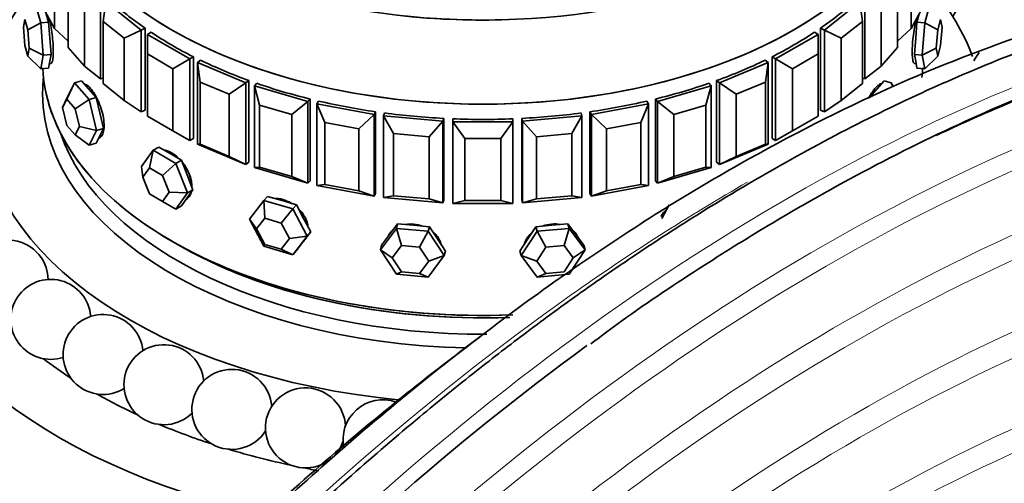
# Model space of a CAD drawing. Units: millimetres. Extents: x 0 to 1659, y 0 to 2173.
# Drawn here: x 294 to 344, y 538 to 561 of the extents above; entities that cross this region are included whole.
import ezdxf
from ezdxf import colors
from ezdxf.entities.mleader import LeaderData, LeaderLine
from ezdxf.math import Vec2, Vec3

# ---------------------------------------------------------------- set-up
doc = ezdxf.new("R2010")
doc.units = ezdxf.units.MM
doc.layers.add('DV7_Défaut', color=7, linetype='Continuous')
doc.layers.add('Défaut', color=7, linetype='Continuous')

# ---------------------------------------------------------------- blocks, each defined once
blk = doc.blocks.new('_DOT')
at = {"color": 0}
blk.add_line((0, 0), (-1, 0), dxfattribs=at)
at = {"color": 0, "const_width": 0.333}
blk.add_lwpolyline([(-0.1665, 0, 1), (0.1665, 0, 1)], format="xyb", close=True, dxfattribs=at)
blk = doc.blocks.new('SE6')
at = {"layer": 'DV7_Défaut', "color": 7, "linetype": 'Continuous', "lineweight": 35}
for p, q in [((296.147, 560.89), (296.147, 563.993)), ((338.959, 563.993), (338.959, 560.89)), ((296.83, 563.042), (296.83, 559.939)), ((338.277, 559.939), (338.277, 563.042)), ((295.204, 562.085), (295.457, 561.163)), ((297.647, 559.013), (297.647, 562.116)), ((298.454, 562.454), (298.454, 558.372)), ((298.711, 562.212), (298.579, 561.238)), ((298.711, 562.212), (300.475, 560.81)), ((334.632, 560.81), (336.395, 562.212)), ((336.528, 561.238), (336.395, 562.212)), ((336.653, 558.372), (336.653, 562.454)), ((337.46, 562.116), (337.46, 559.013)), ((339.65, 561.163), (339.903, 562.085)), ((295.591, 561.879), (296.147, 560.89)), ((295.852, 561.199), (295.736, 561.621)), ((338.959, 560.89), (339.516, 561.879)), ((339.371, 561.621), (339.255, 561.199)), ((294.665, 561.343), (294.593, 560.953)), ((294.81, 560.816), (294.665, 561.343)), ((295.457, 561.163), (294.81, 560.816)), ((295.457, 561.163), (295.852, 561.199)), ((295.457, 561.163), (295.583, 559.559)), ((295.915, 560.397), (295.852, 561.199)), ((298.579, 561.238), (298.579, 558.135)), ((299.637, 560.397), (298.579, 561.238)), ((336.528, 561.238), (335.47, 560.397)), ((336.528, 558.135), (336.528, 561.238)), ((339.255, 561.199), (339.192, 560.397)), ((339.65, 561.163), (339.255, 561.199)), ((339.523, 559.559), (339.65, 561.163)), ((339.65, 561.163), (340.297, 560.816)), ((340.441, 561.343), (340.297, 560.816)), ((340.513, 560.953), (340.441, 561.343)), ((294.593, 560.953), (294.665, 560.037)), ((294.882, 559.9), (294.81, 560.816)), ((296.147, 560.89), (296.83, 560.247)), ((299.637, 560.397), (300.475, 560.81)), ((300.475, 560.81), (300.678, 560.896)), ((300.475, 560.81), (300.475, 556.728)), ((300.678, 560.896), (300.678, 556.813)), ((300.678, 560.896), (300.678, 556.813)), ((300.795, 560.594), (300.973, 560.697)), ((300.795, 560.594), (302.916, 559.369)), ((300.795, 560.594), (300.795, 559.614)), ((332.19, 559.369), (334.312, 560.594)), ((334.312, 560.594), (334.134, 560.697)), ((334.312, 559.614), (334.312, 560.594)), ((334.429, 560.896), (334.429, 556.813)), ((334.429, 560.896), (334.429, 556.813)), ((334.632, 560.81), (334.429, 560.896)), ((334.632, 556.728), (334.632, 560.81)), ((334.632, 560.81), (335.47, 560.397)), ((338.277, 560.247), (338.959, 560.89)), ((340.297, 560.816), (340.224, 559.9)), ((340.441, 560.037), (340.513, 560.953)), ((295.978, 559.595), (295.915, 560.397)), ((299.637, 557.294), (299.637, 560.397)), ((335.47, 560.397), (335.47, 557.294)), ((339.192, 560.397), (339.128, 559.595)), ((294.665, 560.037), (294.81, 559.51)), ((294.81, 559.51), (294.882, 559.9)), ((294.882, 559.9), (295.583, 559.559)), ((295.583, 559.559), (295.978, 559.595)), ((295.915, 559.254), (295.978, 559.595)), ((296.83, 559.939), (297.647, 559.013)), ((300.795, 559.614), (300.795, 556.511)), ((302.068, 558.879), (300.795, 559.614)), ((334.312, 559.614), (333.039, 558.879)), ((334.312, 556.511), (334.312, 559.614)), ((337.46, 559.013), (338.277, 559.939)), ((339.128, 559.595), (339.192, 559.254)), ((339.523, 559.559), (339.128, 559.595)), ((339.523, 559.559), (340.224, 559.9)), ((340.224, 559.9), (340.297, 559.51)), ((340.297, 559.51), (340.441, 560.037)), ((294.81, 559.51), (295.457, 558.877)), ((295.583, 559.559), (295.457, 558.877)), ((295.852, 558.913), (295.915, 559.254)), ((295.891, 559.126), (295.967, 559.133)), ((302.068, 558.879), (302.916, 559.369)), ((302.916, 559.369), (303.094, 559.472)), ((302.916, 559.369), (302.916, 555.287)), ((303.094, 559.472), (303.094, 555.389)), ((303.094, 559.472), (303.094, 555.389)), ((303.291, 559.184), (303.439, 559.302)), ((303.291, 559.184), (305.718, 558.166)), ((303.291, 555.102), (303.291, 559.184)), ((303.291, 559.184), (303.424, 558.211)), ((329.389, 558.166), (331.816, 559.184)), ((331.816, 559.184), (331.668, 559.302)), ((331.683, 558.211), (331.816, 559.184)), ((331.816, 559.184), (331.816, 555.102)), ((332.013, 559.472), (332.013, 555.389)), ((332.013, 559.472), (332.013, 555.389)), ((332.19, 559.369), (332.013, 559.472)), ((332.19, 555.287), (332.19, 559.369)), ((332.19, 559.369), (333.039, 558.879)), ((339.14, 559.133), (339.215, 559.126)), ((339.192, 559.254), (339.255, 558.913)), ((339.65, 558.877), (339.523, 559.559)), ((340.297, 559.51), (339.65, 558.877)), ((295.457, 558.877), (295.852, 558.913)), ((297.647, 559.013), (298.454, 558.372)), ((302.068, 555.777), (302.068, 558.879)), ((333.039, 558.879), (333.039, 555.777)), ((336.653, 558.372), (337.46, 559.013)), ((339.65, 558.877), (339.255, 558.913)), ((297.139, 558.174), (296.761, 557.349)), ((296.772, 557.447), (297.139, 558.174)), ((297.139, 558.174), (297.495, 558.279)), ((297.139, 558.174), (297.873, 557.343)), ((297.862, 557.863), (297.495, 558.279)), ((298.454, 558.372), (298.579, 558.408)), ((298.579, 558.135), (299.637, 557.294)), ((303.424, 558.211), (303.424, 555.108)), ((304.88, 557.6), (303.424, 558.211)), ((304.88, 557.6), (305.718, 558.166)), ((305.718, 558.166), (305.866, 558.284)), ((305.718, 558.166), (305.718, 554.084)), ((305.866, 558.284), (305.866, 554.201)), ((305.866, 558.284), (305.866, 554.201)), ((306.138, 558.018), (306.252, 558.147)), ((328.968, 558.018), (328.854, 558.147)), ((329.241, 558.284), (329.241, 554.201)), ((329.241, 558.284), (329.241, 554.201)), ((329.389, 558.166), (329.241, 558.284)), ((329.389, 554.084), (329.389, 558.166)), ((329.389, 558.166), (330.227, 557.6)), ((331.683, 558.211), (330.227, 557.6)), ((331.683, 555.108), (331.683, 558.211)), ((335.47, 557.294), (336.528, 558.135)), ((336.653, 558.372), (336.528, 558.408)), ((337.612, 558.279), (337.245, 557.863)), ((337.968, 558.174), (337.612, 558.279)), ((337.968, 558.174), (338.064, 557.984)), ((337.968, 558.174), (338.056, 557.981)), ((298.229, 557.447), (297.862, 557.863)), ((306.138, 558.018), (308.811, 557.231)), ((306.138, 553.935), (306.138, 558.018)), ((306.138, 558.018), (306.4, 557.062)), ((326.295, 557.231), (328.968, 558.018)), ((328.706, 557.062), (328.968, 558.018)), ((328.968, 558.018), (328.968, 553.935)), ((337.245, 557.863), (336.878, 557.447)), ((296.772, 557.447), (296.552, 556.933)), ((296.761, 557.349), (296.552, 556.933)), ((297.181, 556.874), (296.761, 557.349)), ((297.873, 557.343), (297.181, 556.874)), ((297.873, 557.343), (298.229, 557.447)), ((297.873, 557.343), (298.24, 555.784)), ((298.413, 556.668), (298.229, 557.447)), ((299.637, 557.294), (300.475, 556.728)), ((304.88, 554.497), (304.88, 557.6)), ((308.004, 556.59), (308.811, 557.231)), ((308.811, 557.231), (308.925, 557.361)), ((308.811, 557.231), (308.811, 553.149)), ((308.925, 557.361), (308.925, 553.278)), ((308.925, 557.361), (308.925, 553.278)), ((309.267, 557.122), (309.344, 557.26)), ((309.267, 557.122), (312.12, 556.587)), ((309.267, 553.04), (309.267, 557.122)), ((309.267, 557.122), (309.652, 556.196)), ((322.987, 556.587), (325.84, 557.122)), ((325.455, 556.196), (325.84, 557.122)), ((325.84, 557.122), (325.762, 557.26)), ((325.84, 557.122), (325.84, 553.04)), ((326.181, 557.361), (326.181, 553.278)), ((326.181, 557.361), (326.181, 553.278)), ((326.295, 557.231), (326.181, 557.361)), ((326.295, 553.149), (326.295, 557.231)), ((326.295, 557.231), (327.102, 556.59)), ((330.227, 557.6), (330.227, 554.497)), ((334.632, 556.728), (335.47, 557.294)), ((296.552, 556.933), (296.761, 556.042)), ((297.39, 555.983), (297.181, 556.874)), ((298.596, 555.888), (298.413, 556.668)), ((300.475, 556.728), (300.678, 556.813)), ((306.4, 557.062), (306.4, 553.959)), ((308.004, 556.59), (306.4, 557.062)), ((312.12, 556.587), (312.197, 556.725)), ((312.197, 556.725), (312.197, 552.643)), ((312.197, 556.725), (312.197, 552.643)), ((312.599, 556.521), (312.638, 556.664)), ((322.508, 556.521), (322.468, 556.664)), ((322.909, 556.725), (322.909, 552.643)), ((322.909, 556.725), (322.909, 552.643)), ((322.987, 556.587), (322.909, 556.725)), ((328.706, 557.062), (327.102, 556.59)), ((328.706, 553.959), (328.706, 557.062)), ((334.632, 556.728), (334.429, 556.813)), ((300.795, 556.511), (302.068, 555.777)), ((308.004, 553.487), (308.004, 556.59)), ((309.652, 556.196), (309.652, 553.093)), ((311.364, 555.875), (309.652, 556.196)), ((311.364, 555.875), (312.12, 556.587)), ((312.12, 556.587), (312.12, 552.505)), ((312.599, 556.521), (315.562, 556.25)), ((312.599, 552.438), (312.599, 556.521)), ((312.599, 556.521), (313.098, 555.635)), ((314.876, 555.472), (315.562, 556.25)), ((315.562, 556.25), (315.601, 556.393)), ((315.562, 556.25), (315.562, 552.167)), ((315.601, 556.393), (315.601, 552.311)), ((315.601, 556.393), (315.601, 552.311)), ((316.053, 556.373), (316.053, 556.228)), ((316.053, 556.373), (316.053, 556.228)), ((316.053, 556.228), (316.053, 556.373)), ((316.053, 556.228), (319.053, 556.228)), ((316.053, 552.145), (316.053, 556.228)), ((316.053, 556.228), (316.653, 555.391)), ((318.453, 555.391), (319.053, 556.228)), ((319.053, 556.373), (319.053, 556.228)), ((319.053, 556.373), (319.053, 556.228)), ((319.053, 556.228), (319.053, 556.373)), ((319.053, 556.228), (319.053, 552.145)), ((319.505, 556.393), (319.505, 552.311)), ((319.505, 556.393), (319.505, 552.311)), ((319.545, 556.25), (319.505, 556.393)), ((319.545, 556.25), (322.508, 556.521)), ((319.545, 552.167), (319.545, 556.25)), ((319.545, 556.25), (320.231, 555.472)), ((322.009, 555.635), (322.508, 556.521)), ((322.508, 556.521), (322.508, 552.438)), ((322.987, 552.505), (322.987, 556.587)), ((322.987, 556.587), (323.743, 555.875)), ((325.455, 556.196), (323.743, 555.875)), ((325.455, 553.093), (325.455, 556.196)), ((327.102, 556.59), (327.102, 553.487)), ((333.039, 555.777), (334.312, 556.511)), ((296.761, 556.042), (297.181, 555.567)), ((297.181, 555.567), (297.39, 555.983)), ((297.39, 555.983), (298.24, 555.784)), ((298.24, 555.784), (297.873, 555.056)), ((298.24, 555.784), (298.596, 555.888)), ((298.413, 555.525), (298.596, 555.888)), ((302.068, 555.777), (302.916, 555.287)), ((311.364, 552.772), (311.364, 555.875)), ((323.743, 555.875), (323.743, 552.772)), ((332.19, 555.287), (333.039, 555.777)), ((297.181, 555.567), (297.873, 555.056)), ((297.873, 555.056), (298.229, 555.161)), ((298.229, 555.161), (298.413, 555.525)), ((298.352, 555.405), (298.362, 555.408)), ((302.916, 555.287), (303.094, 555.389)), ((313.098, 555.635), (313.098, 552.532)), ((314.876, 555.472), (313.098, 555.635)), ((314.876, 552.369), (314.876, 555.472)), ((316.653, 555.391), (316.653, 552.289)), ((318.453, 555.391), (316.653, 555.391)), ((318.453, 552.289), (318.453, 555.391)), ((322.009, 555.635), (320.231, 555.472)), ((320.231, 555.472), (320.231, 552.369)), ((322.009, 552.532), (322.009, 555.635)), ((332.19, 555.287), (332.013, 555.389)), ((300.5, 553.987), (301.072, 554.8)), ((301.072, 554.8), (300.893, 553.924)), ((301.072, 554.8), (301.355, 554.964)), ((301.072, 554.8), (302.215, 554.14)), ((301.926, 554.634), (301.355, 554.964)), ((303.291, 555.102), (303.424, 555.108)), ((305.718, 554.084), (303.291, 555.102)), ((303.424, 555.108), (304.88, 554.497)), ((331.816, 555.102), (329.389, 554.084)), ((330.227, 554.497), (331.683, 555.108)), ((331.683, 555.108), (331.816, 555.102)), ((302.498, 554.304), (301.926, 554.634)), ((302.215, 554.14), (302.498, 554.304)), ((302.784, 553.567), (302.498, 554.304)), ((304.88, 554.497), (305.718, 554.084)), ((305.718, 554.084), (305.866, 554.201)), ((329.389, 554.084), (329.241, 554.201)), ((329.389, 554.084), (330.227, 554.497)), ((300.5, 553.987), (300.566, 553.459)), ((300.893, 553.924), (300.566, 553.459)), ((301.546, 553.547), (300.893, 553.924)), ((302.215, 554.14), (301.546, 553.547)), ((302.215, 554.14), (302.787, 552.667)), ((306.138, 553.935), (306.4, 553.959)), ((308.811, 553.149), (306.138, 553.935)), ((306.4, 553.959), (308.004, 553.487)), ((328.968, 553.935), (326.295, 553.149)), ((327.102, 553.487), (328.706, 553.959)), ((328.706, 553.959), (328.968, 553.935)), ((300.566, 553.459), (300.893, 552.618)), ((301.872, 552.705), (301.546, 553.547)), ((303.069, 552.83), (302.784, 553.567)), ((308.004, 553.487), (308.811, 553.149)), ((308.811, 553.149), (308.925, 553.278)), ((326.295, 553.149), (326.181, 553.278)), ((326.295, 553.149), (327.102, 553.487)), ((301.546, 552.24), (301.872, 552.705)), ((301.872, 552.705), (302.787, 552.667)), ((302.784, 552.424), (303.069, 552.83)), ((302.787, 552.667), (303.069, 552.83)), ((309.267, 553.04), (309.652, 553.093)), ((312.12, 552.505), (309.267, 553.04)), ((309.652, 553.093), (311.364, 552.772)), ((311.364, 552.772), (312.12, 552.505)), ((325.84, 553.04), (322.987, 552.505)), ((322.987, 552.505), (323.743, 552.772)), ((323.743, 552.772), (325.455, 553.093)), ((325.455, 553.093), (325.84, 553.04)), ((300.893, 552.618), (301.546, 552.24)), ((301.546, 552.24), (302.215, 551.854)), ((302.787, 552.667), (302.215, 551.854)), ((302.498, 552.017), (302.784, 552.424)), ((305.898, 551.362), (306.618, 552.293)), ((306.618, 552.293), (306.8, 552.499)), ((306.618, 552.293), (308.059, 551.869)), ((306.618, 552.293), (306.655, 551.404)), ((307.52, 552.287), (306.8, 552.499)), ((308.24, 552.075), (307.52, 552.287)), ((312.12, 552.505), (312.197, 552.643)), ((312.599, 552.438), (313.098, 552.532)), ((315.562, 552.167), (312.599, 552.438)), ((313.098, 552.532), (314.876, 552.369)), ((314.876, 552.369), (315.562, 552.167)), ((315.562, 552.167), (315.601, 552.311)), ((316.053, 552.145), (316.653, 552.289)), ((316.653, 552.289), (318.453, 552.289)), ((318.453, 552.289), (319.053, 552.145)), ((319.545, 552.167), (319.505, 552.311)), ((322.508, 552.438), (319.545, 552.167)), ((319.545, 552.167), (320.231, 552.369)), ((320.231, 552.369), (322.009, 552.532)), ((322.009, 552.532), (322.508, 552.438)), ((322.987, 552.505), (322.909, 552.643)), ((302.215, 551.854), (302.498, 552.017)), ((308.059, 551.869), (307.478, 551.162)), ((308.059, 551.869), (308.24, 552.075)), ((308.059, 551.869), (308.779, 550.515)), ((308.6, 551.398), (308.24, 552.075)), ((319.053, 552.145), (316.053, 552.145)), ((326.866, 552.075), (326.506, 551.398)), ((306.618, 550.007), (305.898, 551.362)), ((305.898, 551.362), (306.243, 550.872)), ((306.655, 551.404), (306.243, 550.872)), ((307.478, 551.162), (306.655, 551.404)), ((308.961, 550.72), (308.6, 551.398)), ((306.243, 550.872), (306.655, 550.097)), ((307.889, 550.387), (307.478, 551.162)), ((312.437, 549.828), (313.235, 550.898)), ((313.298, 551.126), (312.899, 550.591)), ((313.235, 550.898), (313.298, 551.126)), ((313.235, 550.898), (314.832, 550.752)), ((313.235, 550.898), (313.484, 550.035)), ((314.096, 551.053), (313.298, 551.126)), ((314.894, 550.98), (314.096, 551.053)), ((314.832, 550.752), (314.396, 549.952)), ((314.832, 550.752), (314.894, 550.98)), ((314.832, 550.752), (315.63, 549.536)), ((315.294, 550.372), (314.894, 550.98)), ((319.476, 549.536), (320.275, 550.752)), ((320.212, 550.98), (319.813, 550.372)), ((321.011, 551.053), (320.212, 550.98)), ((320.275, 550.752), (320.212, 550.98)), ((320.275, 550.752), (321.871, 550.898)), ((320.275, 550.752), (320.711, 549.952)), ((321.809, 551.126), (321.011, 551.053)), ((321.871, 550.898), (321.623, 550.035)), ((321.871, 550.898), (321.809, 551.126)), ((322.208, 550.591), (321.809, 551.126)), ((321.871, 550.898), (322.67, 549.828)), ((307.478, 549.855), (307.889, 550.387)), ((307.889, 550.387), (308.779, 550.515)), ((308.779, 550.515), (308.059, 549.583)), ((308.24, 549.789), (308.6, 550.255)), ((308.586, 550.236), (308.629, 550.285)), ((308.6, 550.255), (308.961, 550.72)), ((308.779, 550.515), (308.961, 550.72)), ((312.899, 550.591), (312.499, 550.056)), ((315.693, 549.764), (315.294, 550.372)), ((319.813, 550.372), (319.414, 549.764)), ((322.607, 550.056), (322.208, 550.591)), ((306.655, 550.097), (306.618, 550.007)), ((308.059, 549.583), (306.618, 550.007)), ((306.655, 550.097), (307.478, 549.855)), ((307.478, 549.855), (308.059, 549.583)), ((308.059, 549.583), (308.24, 549.789)), ((312.437, 549.828), (312.499, 550.056)), ((313.235, 548.612), (312.437, 549.828)), ((312.437, 549.828), (313.027, 549.424)), ((313.484, 550.035), (313.027, 549.424)), ((314.396, 549.952), (313.484, 550.035)), ((314.852, 549.257), (314.396, 549.952)), ((315.63, 549.536), (315.693, 549.764)), ((319.476, 549.536), (319.414, 549.764)), ((320.711, 549.952), (320.255, 549.257)), ((321.623, 550.035), (320.711, 549.952)), ((322.079, 549.424), (321.623, 550.035)), ((322.67, 549.828), (321.871, 548.612)), ((322.079, 549.424), (322.67, 549.828)), ((322.67, 549.828), (322.607, 550.056)), ((313.027, 549.424), (313.484, 548.729)), ((314.396, 548.645), (314.852, 549.257)), ((315.63, 549.536), (314.832, 548.466)), ((314.852, 549.257), (315.63, 549.536)), ((320.275, 548.466), (319.476, 549.536)), ((319.476, 549.536), (320.255, 549.257)), ((320.255, 549.257), (320.711, 548.645)), ((321.623, 548.729), (322.079, 549.424)), ((313.484, 548.729), (313.235, 548.612)), ((314.832, 548.466), (313.235, 548.612)), ((313.484, 548.729), (314.396, 548.645)), ((314.396, 548.645), (314.832, 548.466)), ((320.711, 548.645), (320.275, 548.466)), ((321.871, 548.612), (320.275, 548.466)), ((320.711, 548.645), (321.623, 548.729))]:
    blk.add_line(p, q, dxfattribs=at)
for centre, start, end in [((342.885, 560.668), 358.7502, 156.2153), ((343.923, 558.431), 141.0028, 155.2452), ((293.826, 548.311), 18.2049, 273.8514), ((293.826, 548.311), 0.992, 18.2049), ((295.96, 546.35), 4.1747, 288.1106), ((298.577, 544.594), 5.5064, 301.6527), ((301.617, 543.084), 5.4759, 314.6453), ((305.013, 541.852), 4.4525, 327.2707), ((308.69, 540.926), 2.6467, 339.7654), ((312.564, 540.326), 71.0695, 191.7164)]:
    blk.add_arc(centre, 2, start, end, dxfattribs=at)
for centre, major_axis, ratio, start_param, end_param in [((317.553, 574.011), (-22, 0), 0.57735, 0.178115, 2.36286), ((317.553, 569.807), (-22, 0), 0.57735, 0, 3.141593), ((317.553, 569.807), (-22, 0), 0.57735, 0, 3.141593), ((317.553, 569.807), (22, 0), 0.57735, 3.141593, 6.283185), ((317.553, 556.552), (-25, 0), 0.57735, 5.823134, 6.283185), ((317.553, 556.552), (-25, 0), 0.57735, 3.345909, 3.599477), ((317.553, 569.045), (-22, 0), 0.57735, 0.560084, 0.696553), ((317.553, 569.045), (-22, 0), 0.57735, 0.560084, 0.696553), ((317.553, 569.045), (22, 0), 0.57735, -0.696553, -0.560084), ((317.553, 569.045), (22, 0), 0.57735, -0.696553, -0.560084), ((317.553, 574.012), (-22, 0), 0.57735, 1.392197, 1.628566), ((317.553, 574.012), (-22, 0), 0.57735, 1.392197, 1.628566), ((317.553, 569.045), (-22, 0), 0.57735, 0.717163, 0.853633), ((317.553, 569.045), (-22, 0), 0.57735, 0.717163, 0.853633), ((317.553, 569.045), (22, 0), 0.57735, -0.853633, -0.717163), ((317.553, 569.045), (22, 0), 0.57735, -0.853633, -0.717163), ((317.553, 569.045), (-22, 0), 0.57735, 0.874243, 1.010713), ((317.553, 569.045), (-22, 0), 0.57735, 0.874243, 1.010713), ((317.553, 569.045), (22, 0), 0.57735, -1.010713, -0.874243), ((317.553, 569.045), (22, 0), 0.57735, -1.010713, -0.874243), ((317.553, 559.247), (-22, 0), 0.57735, 0.026118, 1.634534), ((317.553, 559.247), (-22, 0), 0.57735, 0.026118, 1.639111), ((317.553, 559.247), (-22, 0), 0.57735, 3.077266, 3.115475), ((317.553, 559.247), (-22, 0), 0.57735, 3.077266, 3.115475), ((317.553, 557.614), (-22, 0), 0.57735, 6.218859, 6.283185), ((317.553, 569.045), (-22, 0), 0.57735, 1.031323, 1.167792), ((317.553, 569.045), (-22, 0), 0.57735, 1.031323, 1.167792), ((317.553, 569.045), (22, 0), 0.57735, -1.167792, -1.031323), ((317.553, 569.045), (22, 0), 0.57735, -1.167792, -1.031323), ((337.066, 556.773), (-0.395, -1.343), 0.370682, 3.141593, 3.288823), ((317.553, 557.614), (-22, 0), 0.57735, 0, 1.534164), ((317.553, 569.045), (-22, 0), 0.57735, 1.188402, 1.324872), ((317.553, 569.045), (-22, 0), 0.57735, 1.188402, 1.324872), ((317.553, 569.045), (22, 0), 0.57735, -1.324872, -1.188402), ((317.553, 569.045), (22, 0), 0.57735, -1.324872, -1.188402), ((317.553, 569.045), (-22, 0), 0.57735, 1.345482, 1.481951), ((317.553, 569.045), (-22, 0), 0.57735, 1.345482, 1.481951), ((317.553, 569.045), (22, 0), 0.57735, 4.801234, 4.937703), ((317.553, 569.045), (22, 0), 0.57735, 4.801234, 4.937703), ((317.553, 556.552), (-25, 0), 0.57735, 0, 1.405685), ((317.553, 569.045), (22, 0), 0.57735, 4.644154, 4.780624), ((317.553, 569.045), (22, 0), 0.57735, 4.644154, 4.780624), ((317.553, 558.022), (-21.5, 0), 0.57735, 0.190256, 1.579967), ((317.553, 552.715), (-30, 0), 0.57735, 0, 1.207375), ((317.553, 558.839), (-21.5, 0), 0.57735, 0.773837, 1.633766), ((317.553, 558.839), (-21.5, 0), 0.57735, 0.773837, 1.630075), ((317.553, 548.224), (-30, 0), 0.57735, 0, 1.070336), ((317.553, 553.94), (-27.5, 0), 0.57735, 0.645823, 0.724405), ((317.553, 553.94), (-27.5, 0), 0.57735, 0.79395, 0.892843), ((317.553, 553.94), (-27.5, 0), 0.57735, 0.942185, 1.055834), ((317.553, 553.94), (-27.5, 0), 0.57735, 1.09056, 1.215231), ((317.553, 553.94), (-27.5, 0), 0.57735, 1.239168, 1.268337)]:
    blk.add_ellipse(centre, major_axis=major_axis, ratio=ratio, start_param=start_param, end_param=end_param, dxfattribs=at)
for points, knots in [([(380.79, 561.525), (380.313, 561.706), (378.54, 562.335), (375.348, 563.21), (371.184, 563.896), (366.529, 564.195), (361.566, 563.996), (356.439, 563.265), (352.207, 562.294), (348.629, 561.249), (345.379, 560.141), (341.676, 558.675), (337.575, 556.804), (333.144, 554.498), (328.916, 552.015), (325.331, 549.693), (322.406, 547.669), (319.818, 545.778), (317.126, 543.704), (314.199, 541.332), (310.738, 538.361), (306.621, 534.585), (302.161, 530.169), (297.468, 525.147), (292.654, 519.577), (287.531, 513.129), (282.232, 505.818), (277.032, 497.931), (274.16, 492.93), (272.582, 490.163)], [0, 0, 0, 0, 0.015259, 0.056145, 0.097998, 0.138193, 0.189157, 0.235527, 0.276377, 0.300828, 0.32894, 0.360718, 0.396162, 0.433819, 0.47346, 0.503414, 0.524791, 0.547909, 0.569467, 0.593792, 0.623262, 0.659243, 0.701735, 0.742118, 0.787023, 0.836447, 0.890386, 0.948833, 1, 1, 1, 1]), ([(358.558, 563.518), (358.378, 563.504), (356.155, 563.321), (351.712, 562.649), (345.007, 560.83), (337.853, 558.042), (330.266, 554.19), (323.679, 550.064), (318.227, 546.15), (314.008, 542.849), (309.853, 539.325), (306.335, 536.113), (303.543, 533.42), (301.434, 531.308), (299.553, 529.36), (297.872, 527.566), (296.141, 525.669), (294.065, 523.325), (291.389, 520.183), (288.101, 516.121), (284.247, 511.065), (279.944, 504.991), (275.503, 498.209), (272.975, 493.845), (271.571, 491.408)], [0, 0, 0, 0, 0.006323, 0.077939, 0.152799, 0.230904, 0.312271, 0.397642, 0.441971, 0.487385, 0.533782, 0.577029, 0.602913, 0.626436, 0.647597, 0.666396, 0.683646, 0.707003, 0.738355, 0.777701, 0.825038, 0.880361, 0.943658, 1, 1, 1, 1]), ([(392.516, 556.336), (391.736, 556.855), (390.022, 557.987), (387.135, 559.343), (384.399, 560.409), (382.364, 561.061), (380.641, 561.532), (378.966, 561.921), (377.114, 562.272), (375.059, 562.568), (371.8, 562.88), (367.576, 562.94), (362.653, 562.517), (358.08, 561.758), (353.394, 560.638), (348.223, 558.998), (342.756, 556.809), (337.315, 554.184), (332.619, 551.562), (328.411, 548.939), (325.29, 546.875), (323.52, 545.551), (322.951, 545.124)], [0, 0, 0, 0, 0.039248, 0.101461, 0.143551, 0.17525, 0.199227, 0.225021, 0.25348, 0.284602, 0.318385, 0.399405, 0.468901, 0.527751, 0.590929, 0.662262, 0.738062, 0.810521, 0.879385, 0.924421, 0.979297, 1, 1, 1, 1]), ([(295.967, 559.133), (295.979, 559.134), (295.991, 559.142), (296.002, 559.156), (296.024, 559.184), (296.043, 559.239), (296.058, 559.317), (296.072, 559.394), (296.082, 559.496), (296.085, 559.614), (296.089, 559.731), (296.087, 559.868), (296.079, 560.013), (296.071, 560.157), (296.058, 560.313), (296.04, 560.468), (296.023, 560.624), (296.001, 560.782), (295.977, 560.931), (295.954, 561.07), (295.93, 561.204), (295.905, 561.324)], [0, 0, 0, 0, 0.077145, 0.077145, 0.077145, 0.23281, 0.23281, 0.23281, 0.388487, 0.388487, 0.388487, 0.543885, 0.543885, 0.543885, 0.69915, 0.69915, 0.69915, 0.854634, 0.854634, 0.854634, 1, 1, 1, 1]), ([(295.967, 559.133), (295.979, 559.134), (295.991, 559.142), (296.002, 559.156), (296.024, 559.184), (296.043, 559.239), (296.058, 559.317), (296.072, 559.394), (296.082, 559.496), (296.085, 559.614), (296.089, 559.731), (296.087, 559.868), (296.079, 560.013), (296.071, 560.157), (296.058, 560.313), (296.04, 560.468), (296.023, 560.624), (296.001, 560.782), (295.977, 560.931), (295.954, 561.07), (295.93, 561.204), (295.905, 561.324)], [0, 0, 0, 0, 0.077145, 0.077145, 0.077145, 0.23281, 0.23281, 0.23281, 0.388487, 0.388487, 0.388487, 0.543885, 0.543885, 0.543885, 0.69915, 0.69915, 0.69915, 0.854634, 0.854634, 0.854634, 1, 1, 1, 1]), ([(339.201, 561.321), (339.176, 561.197), (339.15, 561.058), (339.127, 560.913), (339.103, 560.763), (339.081, 560.604), (339.064, 560.449), (339.047, 560.294), (339.034, 560.137), (339.026, 559.993), (339.022, 559.901), (339.019, 559.813), (339.019, 559.731)], [0, 0, 0, 0, 0.268852, 0.268852, 0.268852, 0.546425, 0.546425, 0.546425, 0.824231, 0.824231, 0.824231, 1, 1, 1, 1]), ([(339.201, 561.321), (339.176, 561.197), (339.15, 561.058), (339.127, 560.913), (339.103, 560.763), (339.081, 560.604), (339.064, 560.449), (339.047, 560.294), (339.034, 560.137), (339.026, 559.993), (339.022, 559.901), (339.019, 559.813), (339.019, 559.731)], [0, 0, 0, 0, 0.268852, 0.268852, 0.268852, 0.546425, 0.546425, 0.546425, 0.824231, 0.824231, 0.824231, 1, 1, 1, 1]), ([(355.934, 561.105), (353.621, 560.576), (351.274, 559.904), (346.037, 558.112), (343.134, 556.924), (340.214, 555.539)], [0, 0, 0, 0, 0.452679, 0.452679, 1, 1, 1, 1]), ([(339.019, 559.731), (339.019, 559.604), (339.025, 559.489), (339.037, 559.398), (339.048, 559.307), (339.064, 559.236), (339.084, 559.191), (339.101, 559.155), (339.12, 559.135), (339.14, 559.133)], [0, 0, 0, 0, 0.354546, 0.354546, 0.354546, 0.709061, 0.709061, 0.709061, 1, 1, 1, 1]), ([(339.019, 559.731), (339.019, 559.604), (339.025, 559.489), (339.037, 559.398), (339.048, 559.307), (339.064, 559.236), (339.084, 559.191), (339.101, 559.155), (339.12, 559.135), (339.14, 559.133)], [0, 0, 0, 0, 0.354546, 0.354546, 0.354546, 0.709061, 0.709061, 0.709061, 1, 1, 1, 1]), ([(298.362, 555.408), (298.383, 555.414), (298.403, 555.423), (298.422, 555.436), (298.477, 555.471), (298.523, 555.532), (298.557, 555.614), (298.591, 555.696), (298.614, 555.801), (298.622, 555.919), (298.631, 556.038), (298.626, 556.174), (298.608, 556.316), (298.59, 556.458), (298.558, 556.611), (298.516, 556.76), (298.474, 556.91), (298.42, 557.062), (298.36, 557.203), (298.3, 557.344), (298.231, 557.479), (298.161, 557.596), (298.091, 557.713), (298.017, 557.815), (297.946, 557.895), (297.875, 557.974), (297.805, 558.033), (297.741, 558.067), (297.716, 558.08), (297.692, 558.089), (297.669, 558.094)], [0, 0, 0, 0, 0.03981, 0.03981, 0.03981, 0.154425, 0.154425, 0.154425, 0.269048, 0.269048, 0.269048, 0.383467, 0.383467, 0.383467, 0.497786, 0.497786, 0.497786, 0.612267, 0.612267, 0.612267, 0.726918, 0.726918, 0.726918, 0.841482, 0.841482, 0.841482, 0.955839, 0.955839, 0.955839, 1, 1, 1, 1]), ([(298.362, 555.408), (298.383, 555.414), (298.403, 555.423), (298.422, 555.436), (298.477, 555.471), (298.523, 555.532), (298.557, 555.614), (298.591, 555.696), (298.614, 555.801), (298.622, 555.919), (298.631, 556.038), (298.626, 556.174), (298.608, 556.316), (298.59, 556.458), (298.558, 556.611), (298.516, 556.76), (298.474, 556.91), (298.42, 557.062), (298.36, 557.203), (298.3, 557.344), (298.231, 557.479), (298.161, 557.596), (298.091, 557.713), (298.017, 557.815), (297.946, 557.895), (297.875, 557.974), (297.805, 558.033), (297.741, 558.067), (297.716, 558.08), (297.692, 558.089), (297.669, 558.094)], [0, 0, 0, 0, 0.0398101, 0.0398101, 0.0398101, 0.1544248, 0.1544248, 0.1544248, 0.2690483, 0.2690483, 0.2690483, 0.3834665, 0.3834665, 0.3834665, 0.4977862, 0.4977862, 0.4977862, 0.6122673, 0.6122673, 0.6122673, 0.7269182, 0.7269182, 0.7269182, 0.8414825, 0.8414825, 0.8414825, 0.9558393, 0.9558393, 0.9558393, 1, 1, 1, 1]), ([(337.437, 558.094), (337.411, 558.088), (337.385, 558.077), (337.357, 558.062), (337.293, 558.027), (337.222, 557.965), (337.151, 557.884), (337.08, 557.802), (337.006, 557.698), (336.936, 557.58), (336.9, 557.519), (336.865, 557.453), (336.83, 557.384)], [0, 0, 0, 0, 0.144733, 0.144733, 0.144733, 0.484692, 0.484692, 0.484692, 0.824035, 0.824035, 0.824035, 1, 1, 1, 1]), ([(337.437, 558.094), (337.411, 558.088), (337.385, 558.077), (337.357, 558.062), (337.293, 558.027), (337.222, 557.965), (337.151, 557.884), (337.08, 557.802), (337.006, 557.698), (336.936, 557.58), (336.9, 557.519), (336.865, 557.453), (336.83, 557.384)], [0, 0, 0, 0, 0.144733, 0.144733, 0.144733, 0.484692, 0.484692, 0.484692, 0.824035, 0.824035, 0.824035, 1, 1, 1, 1]), ([(302.364, 554.387), (302.35, 554.402), (302.336, 554.416), (302.321, 554.43), (302.214, 554.53), (302.1, 554.616), (301.99, 554.679), (301.879, 554.742), (301.768, 554.784), (301.666, 554.802), (301.656, 554.804), (301.645, 554.806), (301.635, 554.807)], [0, 0, 0, 0, 0.060914, 0.060914, 0.060914, 0.50765, 0.50765, 0.50765, 0.953576, 0.953576, 0.953576, 1, 1, 1, 1]), ([(301.997, 554.674), (301.886, 554.738), (301.775, 554.782), (301.673, 554.801), (301.661, 554.803), (301.649, 554.805), (301.636, 554.807)], [0, 0, 0, 0, 0.892415, 0.892415, 0.892415, 1, 1, 1, 1]), ([(302.347, 554.405), (302.302, 554.449), (302.256, 554.49), (302.21, 554.527), (302.139, 554.584), (302.068, 554.634), (301.997, 554.674)], [0, 0, 0, 0, 0.3992804, 0.3992804, 0.3992804, 1, 1, 1, 1]), ([(303.018, 552.968), (303.018, 552.974), (303.018, 552.98), (303.018, 552.987), (303.018, 553.115), (302.996, 553.255), (302.957, 553.395), (302.917, 553.536), (302.858, 553.681), (302.785, 553.818), (302.718, 553.944), (302.638, 554.067), (302.55, 554.179)], [0, 0, 0, 0, 0.016714, 0.016714, 0.016714, 0.353747, 0.353747, 0.353747, 0.690766, 0.690766, 0.690766, 1, 1, 1, 1]), ([(303.018, 552.99), (303.017, 553.074), (303.008, 553.163), (302.991, 553.252), (302.964, 553.39), (302.917, 553.535), (302.855, 553.675), (302.792, 553.816), (302.712, 553.955), (302.622, 554.082), (302.601, 554.111), (302.58, 554.14), (302.558, 554.168)], [0, 0, 0, 0, 0.225835, 0.225835, 0.225835, 0.572975, 0.572975, 0.572975, 0.920606, 0.920606, 0.920606, 1, 1, 1, 1]), ([(302.713, 552.328), (302.742, 552.345), (302.769, 552.364), (302.794, 552.386), (302.866, 552.449), (302.924, 552.535), (302.962, 552.637), (302.968, 552.652), (302.973, 552.668), (302.978, 552.684)], [0, 0, 0, 0, 0.2323058, 0.2323058, 0.2323058, 0.8997542, 0.8997542, 0.8997542, 1, 1, 1, 1]), ([(302.713, 552.328), (302.714, 552.328), (302.714, 552.329), (302.715, 552.329), (302.797, 552.377), (302.866, 552.449), (302.916, 552.538), (302.937, 552.575), (302.954, 552.614), (302.969, 552.656)], [0, 0, 0, 0, 0.006507, 0.006507, 0.006507, 0.713819, 0.713819, 0.713819, 1, 1, 1, 1]), ([(308.018, 552.132), (308.002, 552.142), (307.987, 552.151), (307.972, 552.16), (307.838, 552.239), (307.696, 552.301), (307.556, 552.341), (307.417, 552.381), (307.276, 552.401), (307.147, 552.398), (307.146, 552.398), (307.145, 552.398), (307.145, 552.398)], [0, 0, 0, 0, 0.054466, 0.054466, 0.054466, 0.526406, 0.526406, 0.526406, 0.997491, 0.997491, 0.997491, 1, 1, 1, 1]), ([(308.018, 552.132), (308.002, 552.142), (307.987, 552.151), (307.972, 552.16), (307.838, 552.239), (307.696, 552.301), (307.556, 552.341), (307.417, 552.381), (307.276, 552.401), (307.147, 552.398), (307.146, 552.398), (307.145, 552.398), (307.145, 552.398)], [0, 0, 0, 0, 0.054466, 0.054466, 0.054466, 0.526406, 0.526406, 0.526406, 0.997491, 0.997491, 0.997491, 1, 1, 1, 1]), ([(308.812, 551.061), (308.809, 551.081), (308.804, 551.101), (308.799, 551.12), (308.767, 551.253), (308.709, 551.388), (308.633, 551.515), (308.556, 551.643), (308.457, 551.766), (308.345, 551.875), (308.331, 551.889), (308.317, 551.902), (308.302, 551.916)], [0, 0, 0, 0, 0.0651555, 0.0651555, 0.0651555, 0.504446, 0.504446, 0.504446, 0.9443572, 0.9443572, 0.9443572, 1, 1, 1, 1]), ([(308.812, 551.061), (308.809, 551.081), (308.804, 551.101), (308.799, 551.12), (308.767, 551.253), (308.709, 551.388), (308.633, 551.515), (308.556, 551.643), (308.457, 551.766), (308.345, 551.875), (308.331, 551.889), (308.317, 551.902), (308.302, 551.916)], [0, 0, 0, 0, 0.065155, 0.065155, 0.065155, 0.504446, 0.504446, 0.504446, 0.944357, 0.944357, 0.944357, 1, 1, 1, 1]), ([(326.755, 551.869), (326.753, 551.867), (326.75, 551.864), (326.748, 551.862), (326.637, 551.752), (326.54, 551.628), (326.465, 551.5), (326.463, 551.497), (326.461, 551.494), (326.46, 551.491)], [0, 0, 0, 0, 0.021997, 0.021997, 0.021997, 0.978823, 0.978823, 0.978823, 1, 1, 1, 1]), ([(326.755, 551.869), (326.753, 551.867), (326.75, 551.864), (326.748, 551.862), (326.637, 551.752), (326.54, 551.628), (326.465, 551.5), (326.463, 551.497), (326.461, 551.494), (326.46, 551.491)], [0, 0, 0, 0, 0.021997, 0.021997, 0.021997, 0.978823, 0.978823, 0.978823, 1, 1, 1, 1]), ([(313.018, 550.778), (312.99, 550.751), (312.964, 550.723), (312.94, 550.693), (312.903, 550.649), (312.871, 550.601), (312.844, 550.551)], [0, 0, 0, 0, 0.397972, 0.397972, 0.397972, 1, 1, 1, 1]), ([(313.018, 550.778), (312.99, 550.751), (312.964, 550.723), (312.94, 550.693), (312.903, 550.649), (312.871, 550.601), (312.844, 550.551)], [0, 0, 0, 0, 0.397972, 0.397972, 0.397972, 1, 1, 1, 1]), ([(314.557, 551.012), (314.411, 551.064), (314.255, 551.098), (314.101, 551.111), (313.96, 551.123), (313.818, 551.118), (313.684, 551.096)], [0, 0, 0, 0, 0.52164, 0.52164, 0.52164, 1, 1, 1, 1]), ([(314.557, 551.012), (314.411, 551.064), (314.255, 551.098), (314.101, 551.111), (313.96, 551.123), (313.818, 551.118), (313.684, 551.096)], [0, 0, 0, 0, 0.52164, 0.52164, 0.52164, 1, 1, 1, 1]), ([(321.439, 551.093), (321.294, 551.119), (321.138, 551.124), (320.984, 551.11), (320.843, 551.096), (320.701, 551.064), (320.566, 551.018)], [0, 0, 0, 0, 0.52164, 0.52164, 0.52164, 1, 1, 1, 1]), ([(321.439, 551.093), (321.294, 551.119), (321.138, 551.124), (320.984, 551.11), (320.843, 551.096), (320.701, 551.064), (320.566, 551.018)], [0, 0, 0, 0, 0.52164, 0.52164, 0.52164, 1, 1, 1, 1]), ([(322.302, 550.468), (322.266, 550.553), (322.217, 550.634), (322.157, 550.706), (322.134, 550.732), (322.11, 550.758), (322.085, 550.782)], [0, 0, 0, 0, 0.7298963, 0.7298963, 0.7298963, 1, 1, 1, 1]), ([(322.302, 550.468), (322.266, 550.553), (322.217, 550.634), (322.157, 550.706), (322.134, 550.732), (322.11, 550.758), (322.085, 550.782)], [0, 0, 0, 0, 0.729896, 0.729896, 0.729896, 1, 1, 1, 1]), ([(308.63, 550.286), (308.659, 550.319), (308.685, 550.354), (308.708, 550.391), (308.709, 550.393), (308.71, 550.394), (308.711, 550.395)], [0, 0, 0, 0, 0.961904, 0.961904, 0.961904, 1, 1, 1, 1]), ([(308.63, 550.286), (308.659, 550.319), (308.685, 550.354), (308.708, 550.391), (308.709, 550.393), (308.71, 550.394), (308.711, 550.395)], [0, 0, 0, 0, 0.961904, 0.961904, 0.961904, 1, 1, 1, 1]), ([(315.47, 550.11), (315.468, 550.116), (315.467, 550.122), (315.465, 550.129), (315.429, 550.255), (315.367, 550.379), (315.284, 550.492), (315.233, 550.561), (315.174, 550.626), (315.108, 550.686)], [0, 0, 0, 0, 0.030099, 0.030099, 0.030099, 0.633938, 0.633938, 0.633938, 1, 1, 1, 1]), ([(315.47, 550.11), (315.468, 550.116), (315.467, 550.122), (315.465, 550.129), (315.429, 550.255), (315.367, 550.379), (315.284, 550.492), (315.233, 550.561), (315.174, 550.626), (315.108, 550.686)], [0, 0, 0, 0, 0.030099, 0.030099, 0.030099, 0.633938, 0.633938, 0.633938, 1, 1, 1, 1]), ([(320.002, 550.688), (319.93, 550.623), (319.866, 550.552), (319.813, 550.478), (319.737, 550.372), (319.679, 550.257), (319.645, 550.139)], [0, 0, 0, 0, 0.412855, 0.412855, 0.412855, 1, 1, 1, 1]), ([(320.002, 550.688), (319.93, 550.623), (319.866, 550.552), (319.813, 550.478), (319.737, 550.372), (319.679, 550.257), (319.645, 550.139)], [0, 0, 0, 0, 0.4128547, 0.4128547, 0.4128547, 1, 1, 1, 1]), ([(317.445, 545.494), (317.422, 545.476), (316.345, 544.679), (314.099, 542.957), (310.482, 539.992), (306.296, 536.298), (301.448, 531.657), (295.988, 525.938), (290.583, 519.69), (285.361, 513.072), (280.48, 506.33), (275.742, 499.195), (273.123, 494.722), (271.708, 492.289)], [0, 0, 0, 0, 0.001408, 0.064015, 0.133651, 0.21751, 0.315937, 0.428944, 0.556531, 0.661798, 0.775239, 0.896819, 1, 1, 1, 1]), ([(322.757, 545.039), (316.152, 540.221), (309.641, 534.498), (302.138, 526.707), (300.859, 525.333), (299.594, 523.93)], [0, 0, 0, 0, 0.827697, 0.827697, 1, 1, 1, 1])]:
    blk.add_open_spline(points, degree=3, knots=knots, dxfattribs=at)
at = {"layer": 'DV7_Défaut', "color": 7, "linetype": 'Continuous', "lineweight": 18}
for points, knots in [([(367.031, 562.938), (361.002, 562.9), (354.56, 561.709), (340.454, 556.808), (332.738, 552.797), (317.45, 542.287), (309.881, 535.78), (295.53, 520.831), (288.753, 512.382), (279.58, 498.751), (276.677, 494.019), (273.98, 489.186)], [0, 0, 0, 0, 0.202515, 0.202515, 0.430024, 0.430024, 0.657532, 0.657532, 0.88504, 0.88504, 1, 1, 1, 1]), ([(388.6, 557.166), (383.948, 559.292), (378.818, 560.53), (366.471, 561.231), (359.054, 560.151), (343.759, 555.145), (335.881, 551.209), (320.335, 540.816), (312.668, 534.35), (298.198, 519.438), (291.399, 510.985), (282.226, 497.277), (279.32, 492.487), (276.632, 487.588)], [0, 0, 0, 0, 0.150102, 0.150102, 0.338582, 0.338582, 0.527061, 0.527061, 0.71554, 0.71554, 0.904019, 0.904019, 1, 1, 1, 1]), ([(359.087, 558.757), (356.825, 558.273), (354.534, 557.659), (344.545, 554.446), (336.643, 550.542), (321.061, 540.203), (313.384, 533.758), (298.913, 518.878), (292.124, 510.436), (283.007, 496.772), (280.136, 492.022), (277.482, 487.164)], [0, 0, 0, 0, 0.079106, 0.079106, 0.341821, 0.341821, 0.604536, 0.604536, 0.867251, 0.867251, 1, 1, 1, 1]), ([(405.719, 542.517), (402.662, 546.056), (399.157, 549.015), (389.652, 554.663), (383.232, 556.643), (369.321, 557.702), (361.827, 556.772), (346.403, 552.055), (338.474, 548.259), (322.873, 538.107), (315.204, 531.744), (300.801, 516.997), (294.072, 508.608), (285.223, 495.203), (282.518, 490.681), (280.019, 486.056)], [0, 0, 0, 0, 0.112178, 0.112178, 0.274075, 0.274075, 0.435972, 0.435972, 0.597869, 0.597869, 0.759766, 0.759766, 0.921663, 0.921663, 1, 1, 1, 1]), ([(385.785, 554.354), (382.917, 555.176), (379.919, 555.718), (369.861, 556.541), (362.369, 555.658), (346.955, 551.033), (339.032, 547.282), (323.452, 537.213), (315.798, 530.886), (301.444, 516.203), (294.75, 507.841), (286.037, 494.579), (283.417, 490.18), (280.995, 485.682)], [0, 0, 0, 0, 0.090803, 0.090803, 0.294099, 0.294099, 0.497395, 0.497395, 0.700691, 0.700691, 0.903987, 0.903987, 1, 1, 1, 1]), ([(330.784, 553.208), (327.862, 551.532), (324.926, 549.654), (314.567, 542.342), (307.177, 535.863), (293.118, 521.01), (286.454, 512.631), (277.606, 499.446), (274.916, 495.088), (272.398, 490.646)], [0, 0, 0, 0, 0.137616, 0.137616, 0.486437, 0.486437, 0.835258, 0.835258, 1, 1, 1, 1]), ([(418.984, 512.151), (417.217, 519.744), (414.392, 526.567), (406.807, 538.079), (402.044, 542.767), (390.932, 549.558), (384.578, 551.657), (370.796, 553.015), (363.365, 552.265), (348.069, 547.913), (340.204, 544.301), (324.759, 534.487), (317.181, 528.277), (303.025, 513.805), (296.451, 505.537), (288.203, 492.784), (285.871, 488.825), (283.708, 484.781)], [0, 0, 0, 0, 0.134576, 0.134576, 0.269151, 0.269151, 0.403727, 0.403727, 0.538303, 0.538303, 0.672878, 0.672878, 0.807454, 0.807454, 0.94203, 0.94203, 1, 1, 1, 1]), ([(401.727, 540.827), (400.063, 542.244), (398.304, 543.528), (390.94, 548.073), (384.629, 550.2), (370.931, 551.636), (363.539, 550.937), (348.319, 546.689), (340.49, 543.131), (325.121, 533.419), (317.583, 527.256), (303.519, 512.872), (296.999, 504.645), (288.948, 492.117), (286.739, 488.35), (284.685, 484.505)], [0, 0, 0, 0, 0.058302, 0.058302, 0.232294, 0.232294, 0.406287, 0.406287, 0.580279, 0.580279, 0.754272, 0.754272, 0.928264, 0.928264, 1, 1, 1, 1]), ([(417.229, 507.515), (415.51, 514.736), (412.799, 521.288), (405.518, 532.461), (400.945, 537.081), (390.234, 543.9), (384.093, 546.095), (370.718, 547.735), (363.482, 547.173), (348.554, 543.216), (340.861, 539.812), (325.764, 530.392), (318.363, 524.367), (304.601, 510.246), (298.248, 502.143), (290.795, 490.317), (288.955, 487.147), (287.232, 483.92)], [0, 0, 0, 0, 0.135987, 0.135987, 0.271974, 0.271974, 0.407961, 0.407961, 0.543947, 0.543947, 0.679934, 0.679934, 0.815921, 0.815921, 0.951908, 0.951908, 1, 1, 1, 1]), ([(412.391, 517.995), (411.213, 520.632), (409.868, 523.125), (404.779, 530.98), (400.278, 535.571), (389.719, 542.382), (383.655, 544.596), (370.431, 546.305), (363.267, 545.792), (348.472, 541.94), (340.842, 538.592), (325.866, 529.28), (318.523, 523.307), (304.886, 509.287), (298.6, 501.234), (291.38, 489.688), (289.683, 486.756), (288.088, 483.774)], [0, 0, 0, 0, 0.062371, 0.062371, 0.210502, 0.210502, 0.358633, 0.358633, 0.506764, 0.506764, 0.654894, 0.654894, 0.803025, 0.803025, 0.951156, 0.951156, 1, 1, 1, 1]), ([(412.833, 503.505), (411.245, 510.251), (408.744, 516.444), (401.981, 527.128), (397.715, 531.62), (387.644, 538.372), (381.834, 540.627), (369.096, 542.5), (362.164, 542.111), (347.8, 538.533), (340.368, 535.335), (332.776, 530.645), (332.483, 530.462), (332.191, 530.277)], [0, 0, 0, 0, 0.198409, 0.198409, 0.396818, 0.396818, 0.595226, 0.595226, 0.793635, 0.793635, 0.992044, 0.992044, 1, 1, 1, 1]), ([(411.272, 502.604), (409.73, 509.214), (407.3, 515.301), (400.704, 525.835), (396.536, 530.285), (386.667, 537.003), (380.961, 539.268), (368.422, 541.191), (361.585, 540.843), (347.397, 537.357), (340.046, 534.21), (325.597, 525.294), (318.504, 519.515), (305.382, 505.88), (299.36, 498.019), (293.029, 487.589), (291.885, 485.593), (290.791, 483.571)], [0, 0, 0, 0, 0.138276, 0.138276, 0.276552, 0.276552, 0.414827, 0.414827, 0.553103, 0.553103, 0.691379, 0.691379, 0.829655, 0.829655, 0.967931, 0.967931, 1, 1, 1, 1])]:
    blk.add_open_spline(points, degree=3, knots=knots, dxfattribs=at)

msp = doc.modelspace()

# ---------------------------------------------------------------- block references
at = {"layer": 'Défaut'}
msp.add_blockref('SE6', (0, 0), dxfattribs=at)

# ---------------------------------------------------------------- leaders
at = {"layer": 'Défaut', "color": 7, "linetype": 'Continuous', "lineweight": 18}
ml = msp.add_multileader_mtext('Standard', dxfattribs=at)
ml.set_content('{\\pxsm0.9;\\fSolid Edge ISO|b1||i0||c0|p34;\\W1.;24/11/2016\\P}', color=256)
ml.set_leader_properties()
ml.set_arrow_properties(name='DOT')
ml.build(insert=Vec2(0, 0))
ml.multileader.update_dxf_attribs({"leader_type": 0, "dogleg_length": 0, "arrow_head_size": 12})
ctx = ml.context
ctx.base_point, ctx.char_height, ctx.arrow_head_size, ctx.landing_gap_size = Vec3(1250.442, 2166.092), 12, 12, 4.2
notes = []
notes.append((ctx, [(0, (0, 0, 0), (0, 0), (1, 0), 1, [])]))
ctx.mtext.insert = Vec3(1252.442, 2172.213)
ml = msp.add_multileader_mtext('Standard', dxfattribs=at)
ml.set_content('{\\pxsm0.9;\\fArial|b1||i0||c0|p34;\\W1.;151/W\\P}', color=256)
ml.set_leader_properties()
ml.set_arrow_properties(name='DOT')
ml.build(insert=Vec2(0, 0))
ml.multileader.update_dxf_attribs({"leader_type": 0, "dogleg_length": 0, "arrow_head_size": 12})
ctx = ml.context
ctx.base_point, ctx.char_height, ctx.arrow_head_size, ctx.landing_gap_size = Vec3(531.316, 2165.925), 12, 12, 4.2
notes.append((ctx, [(0, (0, 0, 0), (0, 0), (1, 0), 1, [])]))
ctx.mtext.insert = Vec3(533.316, 2172.027)
for ctx, leaders in notes:
    for number, flags, end, landing, length, lines in leaders:
        leader = LeaderData()
        leader.index, (leader.has_last_leader_line, leader.has_dogleg_vector, leader.attachment_direction) = number, flags
        leader.last_leader_point, leader.dogleg_vector, leader.dogleg_length = Vec3(end), Vec3(landing), length
        for number, points, colour, breaks in lines:
            line = LeaderLine()
            line.index, line.vertices, line.color, line.breaks = number, Vec3.list(points), colors.encode_raw_color(colour), breaks
            leader.lines.append(line)
        ctx.leaders.append(leader)

doc.saveas('drawing.dxf')
